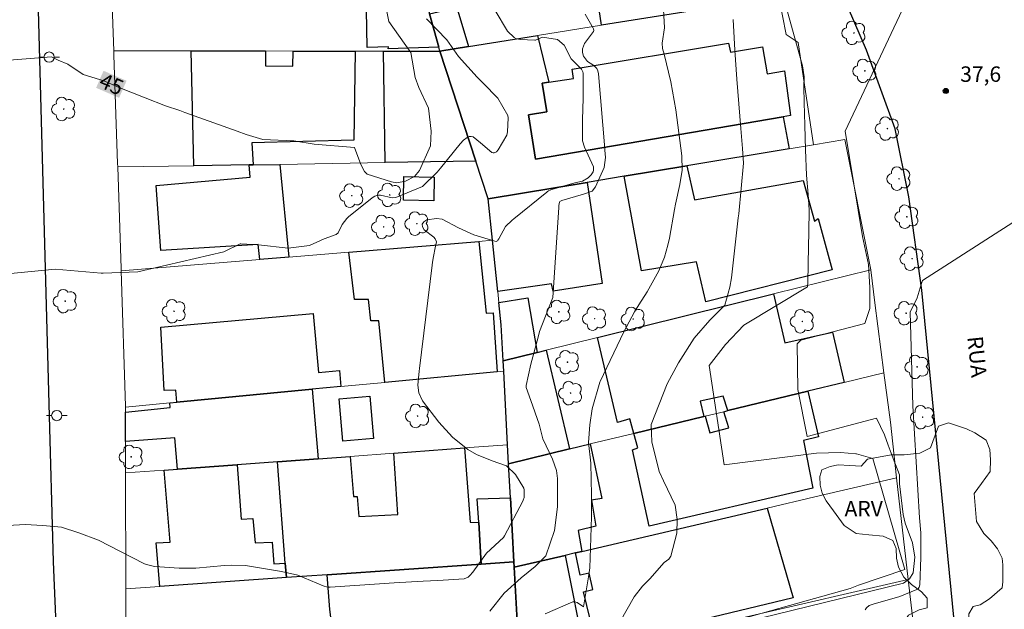
# Model space of a CAD drawing. Units: metres. Extents: x 284547 to 285063, y 1678779 to 1679343.
# Drawn here: x 284889 to 284984, y 1679115 to 1679172 of the extents above; entities that cross this region are included whole.
import ezdxf
from ezdxf.enums import TextEntityAlignment as Align

# ---------------------------------------------------------------- set-up
doc = ezdxf.new("R2010")
doc.units = ezdxf.units.M
doc.header["$MEASUREMENT"] = 0
for name, color, linetype, lineweight, true_color in [('Arvores_Isoladas', 7, 'Continuous', 18, 0x00ff33), ('Curvas_Intermediarias', 7, 'Continuous', 9, 0x783c14), ('Curvas_Mestras', 7, 'Continuous', 20, 0x783c14), ('Pto_Cotado', 7, 'Continuous', 9, 0x783c14), ('Topon_Curvas_Mestras', 7, 'Continuous', 9, 0x783c14), ('Topon_Pto_Cotado', 7, 'Continuous', 9, 0x783c14), ('Topon_Vegetacao', 7, 'Continuous', 9, 0x00ff33), ('Vegetacao', 7, 'Orla8', 9, 0x00ff33)]:
    doc.layers.add(name, color=color, linetype=linetype, lineweight=lineweight, true_color=true_color)
for name, color, linetype, lineweight in [('Edificacoes', 7, 'Continuous', 30), ('Muro_Grade', 8, 'Continuous', 20), ('Pavimentacao_Asfaltica_Mfio', 10, 'Continuous', 30), ('Poste', 7, 'Continuous', 9), ('Topon_Curvas_Mestras_Masc', 255, 'Continuous', 9), ('Topon_de_Vias', 7, 'Continuous', 9)]:
    doc.layers.add(name, color=color, linetype=linetype, lineweight=lineweight)
doc.styles.add('Arial', font='arial.ttf', dxfattribs={"height": 1.5})
doc.styles.get("Standard").update_dxf_attribs({"font": 'arial.ttf'})
doc.linetypes.add('Orla8', pattern='A,6,-0.5,["V",Standard,S=1,R=0,X=-0.5,Y=-1],-0.5,6,-0.5,["V",Standard,S=1,R=0,X=-0.5,Y=-1],-0.5', length=14)

# ---------------------------------------------------------------- blocks, each defined once
blk = doc.blocks.new('Cotas')
at = {"layer": 'Pto_Cotado'}
blk.add_hatch(color=256, dxfattribs=at).paths.add_polyline_path([(0, 0.24, 1), (0, -0.24, 1)])
at = {"layer": 'Pto_Cotado', "lineweight": -3}
blk.add_lwpolyline([(0, -0.24, -1), (0, 0.24, -1)], format="xyb", close=True, dxfattribs=at)
blk = doc.blocks.new('Poste')
at = {"layer": 'Poste'}
for points in [[(-0.5, 0), (-1, 0)], [(0.5, 0), (1, 0)]]:
    blk.add_lwpolyline(points, dxfattribs=at)
blk.add_lwpolyline([(0, 0.5, 1), (0, -0.5, 1)], format="xyb", close=True, dxfattribs=at)
blk = doc.blocks.new('Arvore')
at = {"layer": 'Arvores_Isoladas'}
blk.add_lwpolyline([(-0.718, 0.493, 0.872324), (-0.722, -0.551, 0.862983), (0.284, -0.827, 0.900105), (0.89, 0.029, 0.863155), (0.262, 0.861, 0.882486)], format="xyb", close=True, dxfattribs=at)
blk.add_circle((0, 0), 0.0286, dxfattribs=at)

msp = doc.modelspace()

# ---------------------------------------------------------------- linework, layer by layer
at = {"layer": 'Curvas_Intermediarias', "flags": 128}
for points, elevation in [([(284939.704, 1679114.119), (284942.381, 1679115.282), (284942.603, 1679115.291), (284942.815, 1679115.227), (284943.423, 1679114.794), (284943.926, 1679117.725), (284944.036, 1679118.592), (284944.138, 1679121.483), (284944.201, 1679123.565), (284944.211, 1679124.954), (284944.203, 1679125.649), (284944.141, 1679128.737), (284943.92, 1679130.739), (284944.059, 1679132.476), (284944.279, 1679134.015), (284945.006, 1679136.595), (284945.035, 1679136.658), (284947.344, 1679141.504), (284948.375, 1679143.42), (284948.798, 1679144.111), (284949.63, 1679145.362), (284950.734, 1679147.424), (284951.304, 1679148.741), (284951.632, 1679149.891), (284951.78, 1679150.6), (284952.279, 1679153.376), (284952.377, 1679153.897), (284952.786, 1679155.796), (284953.014, 1679157.185), (284952.988, 1679158.585), (284952.389, 1679163.034), (284952.251, 1679163.945), (284951.906, 1679165.755), (284951.255, 1679168.444), (284951.109, 1679169.013), (284951.07, 1679169.527), (284951.292, 1679170.988), (284950.683, 1679182.258)], 41), ([(284954.541, 1679112.206), (284974.522, 1679117.111), (284975.092, 1679117.508), (284975.454, 1679118.11), (284975.603, 1679119.616), (284975.382, 1679121.002), (284974.661, 1679122.925), (284974.489, 1679123.777), (284974.128, 1679126.73), (284974.116, 1679127.077), (284974.124, 1679127.624), (284973.512, 1679129.212), (284973.012, 1679130.485), (284972.677, 1679131.487), (284971.903, 1679133.101), (284965.166, 1679131.339), (284964.249, 1679135.901), (284964.174, 1679140.323), (284964.524, 1679140.674), (284970.76, 1679142.294), (284971.25, 1679143.769), (284971.248, 1679145.804), (284971.103, 1679148.04), (284970.539, 1679150.746), (284968.843, 1679160.974), (284978.578, 1679181.693)], 38), ([(284962.98, 1679173.498), (284964.716, 1679167.325), (284964.866, 1679166.235), (284964.841, 1679165.228), (284964.875, 1679163.744), (284964.932, 1679161.548), (284964.987, 1679159.154), (284965.105, 1679156.708), (284965.244, 1679154.838), (284965.361, 1679153.327), (284965.322, 1679151.154), (284965.293, 1679149.768), (284965.216, 1679146.325), (284965.196, 1679145.853), (284959.017, 1679142.127), (284957.23, 1679140.258), (284955.648, 1679138.221), (284957.091, 1679128.572), (284966.062, 1679129.712), (284968.377, 1679129.79), (284969.885, 1679129.641), (284969.96, 1679129.641), (284971.544, 1679129.19), (284974.647, 1679118.412), (284970.125, 1679116.899), (284969.345, 1679116.591), (284955.69, 1679112.76)], 39), ([(284887.535, 1679122.694), (284889.202, 1679122.782), (284890.924, 1679122.692), (284892.723, 1679122.516), (284894.402, 1679121.993), (284896.34, 1679121.255), (284898.455, 1679120.172), (284900.794, 1679118.976), (284901.332, 1679118.798), (284901.79, 1679118.707), (284904.148, 1679118.544), (284905.782, 1679118.561), (284908.557, 1679118.808), (284909.255, 1679118.851), (284910.607, 1679118.818), (284912.53, 1679118.479), (284914.092, 1679118.235), (284915.681, 1679117.884), (284918.154, 1679116.824), (284918.574, 1679116.717), (284918.835, 1679116.713), (284923.628, 1679117.023), (284925.038, 1679117.112), (284927.858, 1679117.276), (284929.269, 1679117.351), (284931.856, 1679117.51), (284932.228, 1679117.688), (284932.388, 1679117.829), (284932.675, 1679118.169), (284934.004, 1679120.017), (284935.659, 1679121.541), (284935.754, 1679121.687), (284937.532, 1679125.054), (284937.584, 1679125.165), (284937.653, 1679125.401), (284937.667, 1679126.164), (284937.628, 1679126.321), (284936.836, 1679127.656), (284935.947, 1679128.472), (284934.545, 1679128.955), (284933.049, 1679129.587), (284932.186, 1679130.078), (284930.718, 1679131.258), (284929.369, 1679132.714), (284927.783, 1679134.81), (284927.442, 1679135.585), (284927.326, 1679136.314), (284927.457, 1679137.67), (284927.487, 1679137.918), (284928.734, 1679147.968), (284928.771, 1679148.252), (284928.86, 1679148.819), (284929.024, 1679149.663), (284929.146, 1679150.232), (284929.035, 1679150.513), (284928.902, 1679150.671), (284927.969, 1679151.388), (284927.804, 1679151.687), (284927.768, 1679151.954), (284927.923, 1679152.175), (284928.207, 1679152.365), (284929.151, 1679152.501), (284929.71, 1679152.422), (284931.285, 1679151.58), (284932.79, 1679150.924), (284934.81, 1679150.283), (284934.946, 1679150.277), (284935.067, 1679150.34), (284935.119, 1679150.394), (284935.207, 1679150.514), (284935.868, 1679151.718), (284936.493, 1679152.321), (284936.66, 1679152.461), (284939.876, 1679155.06), (284939.931, 1679155.101), (284940.046, 1679155.172), (284940.367, 1679155.296), (284942.593, 1679155.943), (284943.322, 1679156.126), (284943.879, 1679156.429), (284944.178, 1679156.723), (284944.356, 1679157.011), (284944.395, 1679157.173), (284944.389, 1679157.521), (284943.518, 1679159.433), (284943.336, 1679160.033), (284943.324, 1679162.089), (284943.405, 1679164.189), (284943.41, 1679166.603), (284943.376, 1679166.738), (284943.232, 1679166.98), (284942.232, 1679168.008), (284941.545, 1679169.326), (284940.91, 1679169.86), (284939.443, 1679170.094), (284938.778, 1679169.808), (284938.71, 1679169.793), (284937.271, 1679169.875), (284936.908, 1679169.951), (284936.689, 1679170.064), (284936.046, 1679170.688), (284934.839, 1679172.671)], 43), ([(284934.338, 1679114.389), (284935.736, 1679116.112), (284937.367, 1679117.618), (284938.723, 1679118.701), (284939.777, 1679119.751), (284940.624, 1679122.204), (284940.908, 1679124.491), (284940.891, 1679127.271), (284940.804, 1679128.02), (284940.436, 1679129.12), (284939.467, 1679131.091), (284939.122, 1679132.524), (284938.316, 1679134.818), (284937.871, 1679136.082), (284937.856, 1679136.29), (284938.309, 1679138.363), (284939.021, 1679140.962), (284939.168, 1679141.513), (284940.019, 1679143.763), (284940.462, 1679144.841), (284941.027, 1679153.577), (284941.034, 1679153.663), (284941.042, 1679153.749), (284941.092, 1679154.092), (284941.12, 1679154.141), (284941.199, 1679154.192), (284941.327, 1679154.24), (284943.421, 1679154.848), (284944.272, 1679155.14), (284944.596, 1679155.567), (284945.438, 1679157.44), (284945.552, 1679158.426), (284945.507, 1679159.125), (284945.497, 1679159.246), (284944.881, 1679166.554), (284944.819, 1679166.814), (284944.714, 1679167.047), (284944.547, 1679167.24), (284944.338, 1679167.406), (284943.813, 1679167.735), (284943.442, 1679168.265), (284943.33, 1679168.605), (284943.33, 1679168.97), (284943.534, 1679169.469), (284944.403, 1679170.661), (284944.431, 1679170.753), (284944.398, 1679170.906), (284944.373, 1679170.967), (284943.6, 1679172.317)], 42), ([(284882.14, 1679146.618), (284892.123, 1679147.585), (284896.574, 1679147.174), (284896.782, 1679147.174), (284900.141, 1679147.303), (284908.497, 1679149.243), (284910.078, 1679150.03), (284910.151, 1679150.044), (284911.863, 1679149.926), (284914.745, 1679149.616), (284916.826, 1679149.881), (284918.247, 1679150.53), (284919.416, 1679150.953), (284919.588, 1679151.115), (284919.989, 1679151.899), (284920.433, 1679152.486), (284920.616, 1679152.653), (284922.9, 1679154.516), (284923.151, 1679154.669), (284923.433, 1679154.75), (284923.73, 1679154.763), (284924.847, 1679154.508), (284925.188, 1679154.524), (284927.808, 1679155.597), (284929.231, 1679156.998), (284929.553, 1679157.383), (284931.451, 1679159.755), (284931.771, 1679160.091), (284932.143, 1679160.368), (284932.338, 1679160.439), (284932.529, 1679160.461), (284932.714, 1679160.408), (284933.442, 1679159.83), (284934.539, 1679158.915), (284934.655, 1679158.878), (284934.749, 1679158.877), (284934.966, 1679158.972), (284935.152, 1679159.166), (284935.972, 1679160.577), (284936.047, 1679160.894), (284936.116, 1679162.271), (284936.066, 1679162.5), (284935.121, 1679164.175), (284933.675, 1679165.636), (284933.1, 1679166.224), (284931.291, 1679168.21), (284930.142, 1679169.848), (284928.198, 1679171.878)], 44), ([(284970.794, 1679114.514), (284970.839, 1679114.619), (284970.908, 1679114.711), (284971.192, 1679114.933), (284971.56, 1679115.061), (284974.142, 1679115.815), (284975.799, 1679116.474), (284975.938, 1679116.561), (284976.036, 1679116.692), (284976.11, 1679116.934), (284976.205, 1679119.589), (284976.194, 1679121.98), (284976.06, 1679123.452), (284975.425, 1679134.309), (284975.165, 1679143.418), (284975.85, 1679144.792), (284976.221, 1679146.099), (284976.346, 1679146.473), (284985.568, 1679152.405)], 37)]:
    msp.add_lwpolyline(points, dxfattribs=dict(at, elevation=elevation))
at = {"layer": 'Curvas_Mestras', "flags": 128}
for points, elevation in [([(284924.32, 1679172.598), (284924.533, 1679171.619), (284926.017, 1679169.513), (284926.674, 1679168.624), (284927.097, 1679166.191), (284927.436, 1679165.227), (284928.375, 1679163.206), (284928.639, 1679160.962), (284928.574, 1679159.544), (284927.491, 1679157.151), (284927.007, 1679156.577), (284926.145, 1679156.105), (284925.309, 1679155.957), (284924.767, 1679156.062), (284922.419, 1679156.811), (284922.159, 1679157.056), (284921.803, 1679157.737), (284921.194, 1679159.401), (284917.276, 1679159.698), (284915.308, 1679160.023), (284912.301, 1679160.173), (284910.674, 1679160.657), (284909.783, 1679160.965), (284909.34, 1679161.123), (284904.695, 1679162.795), (284904.215, 1679162.967), (284902.839, 1679163.434), (284900.847, 1679164.207), (284898.388, 1679165.193), (284896.85, 1679165.861), (284894.829, 1679166.467), (284893.349, 1679167.479), (284892.413, 1679167.868), (284891.751, 1679168.177), (284881.456, 1679167.387)], 45), ([(284957.959, 1679171.826), (284958.065, 1679170.028), (284958.114, 1679168.825), (284958.335, 1679166.028), (284958.431, 1679164.826), (284958.627, 1679162.422), (284958.727, 1679161.22), (284958.889, 1679159.28), (284958.964, 1679157.864), (284958.503, 1679152.935), (284958.467, 1679152.575), (284957.805, 1679146.745), (284957.658, 1679145.843), (284957.145, 1679144.085), (284956.998, 1679143.918), (284955.703, 1679142.638), (284954.179, 1679140.887), (284952.672, 1679138.481), (284951.566, 1679136.442), (284949.996, 1679132.507), (284950.07, 1679130.815), (284950.787, 1679127.922), (284951.198, 1679127.033), (284952.33, 1679124.683), (284952.525, 1679123.276), (284952.505, 1679121.954), (284951.901, 1679119.712), (284951.732, 1679119.421), (284951.274, 1679119.097), (284949.88, 1679117.506), (284949.177, 1679116.806), (284948.362, 1679115.757), (284946.981, 1679113.365)], 40)]:
    msp.add_lwpolyline(points, dxfattribs=dict(at, elevation=elevation))
at = {"layer": 'Edificacoes', "flags": 128}
for points in [[(284959.419, 1679184.451), (284963.881, 1679174.267), (284962.4, 1679174.027), (284945.183, 1679171.266), (284944.442, 1679176.267), (284946.144, 1679176.472), (284945.247, 1679182.138)], [(284924.605, 1679183.261), (284924.615, 1679183.233), (284924.885, 1679183.271), (284926.266, 1679183.491), (284926.476, 1679182.33), (284927.776, 1679175.128), (284927.877, 1679174.571), (284928.487, 1679172.357), (284929.367, 1679169.125), (284924.465, 1679168.957), (284924.507, 1679169.163), (284922.418, 1679169.106), (284922.21, 1679180.082), (284921.964, 1679180.08), (284921.953, 1679180.482), (284921.514, 1679180.47), (284921.424, 1679183.086)], [(284929.467, 1679168.735), (284929.367, 1679169.125), (284928.487, 1679172.357), (284931.143, 1679172.981), (284932.268, 1679169.185)], [(284963.401, 1679159.261), (284953.467, 1679157.611), (284947.384, 1679156.59), (284943.803, 1679156), (284934.159, 1679154.389), (284934.146, 1679154.502), (284932.978, 1679158.061), (284929.467, 1679168.735), (284932.268, 1679169.185), (284938.951, 1679170.266), (284940.051, 1679165.734), (284939.407, 1679165.635), (284939.858, 1679162.84), (284938.099, 1679162.543), (284938.761, 1679158.251), (284962.81, 1679162.363)], [(284962.81, 1679162.363), (284938.761, 1679158.251), (284938.099, 1679162.543), (284939.858, 1679162.84), (284939.407, 1679165.635), (284940.051, 1679165.734), (284942.47, 1679166.082), (284942.324, 1679167.007), (284957.523, 1679169.517), (284957.711, 1679168.653), (284960.805, 1679169.153), (284961.274, 1679166.534), (284962.941, 1679166.826), (284963.523, 1679162.482)], [(284905.318, 1679168.755), (284912.54, 1679168.755), (284912.557, 1679167.308), (284915.205, 1679167.296), (284915.241, 1679168.745), (284921.244, 1679168.745), (284921.136, 1679160.109), (284911.225, 1679159.831), (284911.34, 1679157.711), (284910.95, 1679157.711), (284905.578, 1679157.621)], [(284923.995, 1679168.745), (284929.467, 1679168.735), (284932.978, 1679158.061), (284924.165, 1679157.921)], [(284910.95, 1679157.711), (284911.34, 1679157.711), (284913.931, 1679157.751), (284914.801, 1679148.757), (284912, 1679148.527), (284911.835, 1679149.987), (284902.391, 1679149.398), (284901.932, 1679155.714), (284911.043, 1679156.515)], [(284947.384, 1679156.59), (284953.467, 1679157.611), (284954.2, 1679154.306), (284964.76, 1679156.178), (284965.866, 1679152.236), (284966.214, 1679152.493), (284967.569, 1679147.526), (284955.304, 1679144.412), (284954.412, 1679148.304), (284949.052, 1679147.415)], [(284928.937, 1679156.5), (284928.895, 1679154.202), (284925.948, 1679154.262), (284925.995, 1679156.557)], [(284934.159, 1679154.389), (284943.803, 1679156), (284945.251, 1679146.2), (284940.487, 1679145.449), (284940.333, 1679146.157), (284935.099, 1679145.416), (284934.579, 1679150.388)], [(284920.654, 1679149.237), (284933.279, 1679150.278), (284933.979, 1679143.297), (284934.657, 1679143.328), (284935.039, 1679137.613), (284924.135, 1679136.582), (284923.554, 1679142.568), (284922.79, 1679142.554), (284922.565, 1679144.622), (284921.19, 1679144.616)], [(284938.931, 1679139.484), (284935.62, 1679138.663), (284935.433, 1679142.181), (284935.209, 1679144.345), (284938.033, 1679144.779)], [(284955.127, 1679133.271), (284948.335, 1679131.63), (284947.939, 1679133.036), (284946.734, 1679132.703), (284944.783, 1679140.934), (284961.89, 1679145.166), (284962.996, 1679140.438), (284967.626, 1679141.456), (284968.733, 1679136.562), (284965.231, 1679135.722), (284957.458, 1679133.841), (284956.988, 1679135.26), (284954.778, 1679134.761)], [(284919.873, 1679136.172), (284917.072, 1679135.912), (284903.937, 1679134.662), (284903.831, 1679135.844), (284902.697, 1679135.809), (284902.386, 1679141.938), (284917.179, 1679143.268), (284917.693, 1679137.547), (284919.733, 1679137.73)], [(284942.062, 1679130.12), (284936.16, 1679128.689), (284936.06, 1679130.52), (284935.68, 1679137.673), (284935.62, 1679138.663), (284938.931, 1679139.484), (284939.811, 1679139.704)], [(284903.937, 1679134.662), (284917.072, 1679135.912), (284917.652, 1679129.169), (284913.721, 1679128.879), (284909.789, 1679128.589), (284904.007, 1679128.169), (284903.749, 1679131.197), (284898.955, 1679130.85), (284898.955, 1679133.711), (284903.282, 1679134.135), (284903.257, 1679134.602)], [(284948.335, 1679131.63), (284955.127, 1679133.271), (284955.257, 1679133.311), (284955.686, 1679131.682), (284957.533, 1679132.174), (284957.048, 1679133.741), (284957.458, 1679133.841), (284965.231, 1679135.722), (284966.259, 1679131.311), (284964.794, 1679130.935), (284965.717, 1679126.32), (284949.793, 1679122.613), (284948.205, 1679130.03), (284948.699, 1679130.23)], [(284922.684, 1679135.252), (284923.049, 1679131.138), (284920.055, 1679130.867), (284919.688, 1679134.981)], [(284925.005, 1679129.71), (284931.888, 1679130.22), (284932.428, 1679123.003), (284933.259, 1679122.977), (284933.489, 1679118.955), (284918.523, 1679117.915), (284914.571, 1679117.635), (284914.461, 1679119.045), (284913.721, 1679128.879), (284917.652, 1679129.169), (284920.764, 1679129.4), (284921.088, 1679125.507), (284921.435, 1679125.516), (284921.623, 1679123.579), (284925.404, 1679123.774)], [(284941.652, 1679119.796), (284936.71, 1679118.635), (284936.68, 1679119.176), (284936.34, 1679125.368), (284936.16, 1679128.689), (284942.062, 1679130.12), (284944.093, 1679130.61), (284945.22, 1679125.322), (284944.222, 1679125.142), (284944.622, 1679122.626), (284942.924, 1679122.203), (284943.283, 1679120.176), (284942.652, 1679120.026)], [(284904.007, 1679128.169), (284909.789, 1679128.589), (284910.196, 1679123.316), (284911.309, 1679123.372), (284911.532, 1679121.006), (284913.187, 1679121.067), (284913.366, 1679118.961), (284914.461, 1679119.045), (284914.571, 1679117.635), (284902.266, 1679116.775), (284901.933, 1679121.024), (284903.3, 1679121.08), (284902.717, 1679128.069)], [(284936.68, 1679119.176), (284933.489, 1679118.955), (284933.259, 1679122.977), (284933.116, 1679125.287), (284936.34, 1679125.368)], [(284942.652, 1679120.026), (284943.283, 1679120.176), (284961.28, 1679124.388), (284963.802, 1679115.678), (284944.685, 1679111.087), (284943.436, 1679116.264), (284944.346, 1679116.472), (284943.966, 1679118.081), (284943.098, 1679117.885)], [(284943.553, 1679110.212), (284937.24, 1679108.761), (284936.71, 1679118.635), (284941.652, 1679119.796)], [(284933.489, 1679118.955), (284936.68, 1679119.176), (284936.71, 1679118.635), (284937.24, 1679108.761), (284937.28, 1679108.031), (284931.248, 1679107.551), (284927.206, 1679107.221), (284919.573, 1679106.611), (284919.555, 1679106.904), (284921.984, 1679107.084), (284921.575, 1679111.923), (284919.137, 1679111.815), (284918.783, 1679114.534), (284918.523, 1679117.915)]]:
    msp.add_lwpolyline(points, close=True, dxfattribs=at)
at = {"layer": 'Muro_Grade', "flags": 128}
for points in [[(284897.274, 1679183.741), (284897.815, 1679168.765), (284905.318, 1679168.755)], [(284927.776, 1679175.128), (284927.877, 1679174.571), (284928.487, 1679172.357), (284929.367, 1679169.125)], [(284965.781, 1679159.662), (284964.288, 1679169.589), (284963.124, 1679170.345), (284962.4, 1679174.027), (284945.183, 1679171.266)], [(284945.183, 1679171.266), (284938.951, 1679170.266)], [(284938.951, 1679170.266), (284932.268, 1679169.185), (284929.467, 1679168.735), (284923.995, 1679168.745), (284921.244, 1679168.745), (284915.241, 1679168.745)], [(284897.815, 1679168.765), (284897.825, 1679168.435)], [(284898.195, 1679157.501), (284898.181, 1679157.85), (284897.825, 1679168.365), (284897.825, 1679168.435)], [(284905.318, 1679168.755), (284912.54, 1679168.755), (284915.241, 1679168.745)], [(284929.467, 1679168.735), (284929.367, 1679169.125)], [(284929.467, 1679168.735), (284932.978, 1679158.061)], [(284965.781, 1679159.662), (284963.401, 1679159.261)], [(284968.803, 1679160.162), (284965.781, 1679159.662)], [(284971.324, 1679147.507), (284971.298, 1679147.685), (284968.803, 1679160.162)], [(284963.401, 1679159.261), (284953.467, 1679157.611), (284947.384, 1679156.59), (284943.803, 1679156)], [(284905.578, 1679157.621), (284910.95, 1679157.711)], [(284910.95, 1679157.711), (284911.34, 1679157.711)], [(284924.165, 1679157.921), (284913.931, 1679157.751), (284911.34, 1679157.711)], [(284924.165, 1679157.921), (284932.978, 1679158.061), (284934.146, 1679154.502), (284934.159, 1679154.389)], [(284898.195, 1679157.501), (284905.578, 1679157.621)], [(284898.195, 1679157.501), (284898.516, 1679147.628), (284898.525, 1679147.417), (284912, 1679148.527)], [(284943.803, 1679156), (284934.159, 1679154.389)], [(284934.159, 1679154.389), (284934.579, 1679150.388), (284933.279, 1679150.278), (284920.654, 1679149.237)], [(284938.931, 1679139.484), (284935.62, 1679138.663), (284935.433, 1679142.181), (284935.209, 1679144.345), (284935.099, 1679145.416), (284934.579, 1679150.388)], [(284912, 1679148.527), (284914.801, 1679148.757), (284920.654, 1679149.237)], [(284898.525, 1679147.417), (284898.95, 1679134.274), (284898.945, 1679134.191)], [(284974.955, 1679117.445), (284973.845, 1679127.319), (284973.235, 1679132.715), (284972.614, 1679137.503), (284971.743, 1679144.319), (284971.324, 1679147.507), (284961.89, 1679145.166), (284944.783, 1679140.934)], [(284944.783, 1679140.934), (284939.811, 1679139.704)], [(284939.811, 1679139.704), (284938.931, 1679139.484)], [(284935.62, 1679138.663), (284935.68, 1679137.673)], [(284935.68, 1679137.673), (284935.039, 1679137.613), (284924.135, 1679136.582), (284919.873, 1679136.172)], [(284935.68, 1679137.673), (284936.06, 1679130.52)], [(284965.231, 1679135.722), (284968.733, 1679136.562), (284972.614, 1679137.503)], [(284917.072, 1679135.912), (284903.937, 1679134.662), (284903.257, 1679134.602)], [(284919.873, 1679136.172), (284917.072, 1679135.912)], [(284955.257, 1679133.311), (284957.048, 1679133.741), (284957.458, 1679133.841), (284965.231, 1679135.722)], [(284898.955, 1679127.799), (284898.955, 1679130.85), (284898.955, 1679133.711), (284898.945, 1679134.191), (284903.257, 1679134.602)], [(284936.16, 1679128.689), (284942.062, 1679130.12), (284944.093, 1679130.61), (284948.335, 1679131.63), (284955.127, 1679133.271), (284955.257, 1679133.311)], [(284936.16, 1679128.689), (284936.06, 1679130.52), (284931.888, 1679130.22), (284925.005, 1679129.71), (284920.764, 1679129.4), (284917.652, 1679129.169), (284913.721, 1679128.879)], [(284898.955, 1679127.799), (284902.717, 1679128.069), (284904.007, 1679128.169)], [(284913.721, 1679128.879), (284909.789, 1679128.589), (284904.007, 1679128.169)], [(284936.16, 1679128.689), (284936.34, 1679125.368)], [(284898.955, 1679127.799), (284898.965, 1679116.544)], [(284943.283, 1679120.176), (284961.28, 1679124.388), (284965.909, 1679125.472), (284973.845, 1679127.319)], [(284936.34, 1679125.368), (284936.68, 1679119.176)], [(284918.523, 1679117.915), (284933.489, 1679118.955), (284936.68, 1679119.176), (284936.71, 1679118.635), (284941.652, 1679119.796), (284942.652, 1679120.026), (284943.283, 1679120.176)], [(284936.71, 1679118.635), (284937.24, 1679108.761)], [(284902.266, 1679116.775), (284914.571, 1679117.635), (284918.523, 1679117.915)], [(284902.266, 1679116.775), (284898.965, 1679116.544)], [(284937.24, 1679108.761), (284943.553, 1679110.212), (284974.955, 1679117.445), (284976.226, 1679106.651)], [(284899.515, 1679082.771), (284898.968, 1679104.295), (284898.965, 1679104.95), (284898.965, 1679116.544)]]:
    msp.add_lwpolyline(points, dxfattribs=at)
at = {"layer": 'Pavimentacao_Asfaltica_Mfio', "flags": 128}
for points in [[(284979.727, 1679110.505), (284976.295, 1679145.527), (284975.04, 1679154.609), (284973.712, 1679161.203), (284970.915, 1679168.827), (284967.942, 1679175.77)], [(284890.464, 1679172.719), (284891.502, 1679134.495), (284891.925, 1679119.167), (284892.681, 1679101.591)]]:
    msp.add_lwpolyline(points, dxfattribs=at)
at = {"layer": 'Topon_Curvas_Mestras_Masc'}
msp.add_solid([(284896.096, 1679165.179, 45), (284898.33, 1679164.209, 45), (284896.815, 1679166.835, 45), (284899.049, 1679165.866, 45)], dxfattribs=at)
at = {"layer": 'Vegetacao', "flags": 128}
msp.add_lwpolyline([(284979.936, 1679097.214), (284979.572, 1679098.139), (284979.312, 1679099.447), (284978.546, 1679100.773), (284977.274, 1679101.802), (284976.051, 1679102.44), (284974.779, 1679103.718), (284973.87, 1679104.853), (284973.848, 1679106.266), (284973.846, 1679107.555), (284973.843, 1679109.331), (284973.851, 1679110.4), (284973.906, 1679111.451), (284974.162, 1679112.674), (284975, 1679113.974), (284976.031, 1679114.52), (284976.813, 1679114.702), (284976.812, 1679115.638), (284976.276, 1679116.249), (284975.282, 1679116.973), (284974.555, 1679117.688), (284974.028, 1679118.651), (284973.817, 1679119.51), (284973.796, 1679120.465), (284973.489, 1679121.238), (284972.524, 1679121.647), (284971.139, 1679121.778), (284969.916, 1679121.92), (284968.76, 1679122.701), (284967.697, 1679124.112), (284967.008, 1679125.075), (284966.616, 1679125.829), (284966.414, 1679126.602), (284966.393, 1679127.443), (284966.583, 1679128.102), (284967.375, 1679128.409), (284968.177, 1679128.572), (284969.294, 1679128.517), (284970.402, 1679128.452), (284971.031, 1679129.141), (284973.322, 1679129.545), (284974.583, 1679129.547), (284976.11, 1679129.703), (284977.122, 1679130.239), (284977.901, 1679132.351), (284978.884, 1679132.649), (284979.868, 1679132.345), (284980.642, 1679132.088), (284981.455, 1679131.698), (284982.535, 1679130.964), (284982.899, 1679130.077), (284982.977, 1679129.074), (284982.931, 1679127.948), (284982.093, 1679126.781), (284981.369, 1679125.796), (284981.593, 1679123.085), (284982.33, 1679121.931), (284983.038, 1679121.216), (284983.65, 1679120.415), (284984.082, 1679119.508), (284984.159, 1679118.878), (284984.16, 1679118.143), (284984.162, 1679117.217), (284984.086, 1679116.643), (284982.866, 1679115.572), (284981.96, 1679114.978), (284981.292, 1679114.815), (284980.844, 1679114.117), (284980.845, 1679113.802), (284981.132, 1679113.401), (284981.791, 1679113.202), (284982.67, 1679113.098), (284983.692, 1679112.928), (284984.704, 1679112.787), (284985.593, 1679112.32), (284986.339, 1679111.729), (284986.97, 1679110.919), (284987.459, 1679109.64), (284987.997, 1679108.161), (284988.19, 1679106.882), (284988.192, 1679105.487), (284988.195, 1679103.654), (284988.102, 1679102.088), (284987.314, 1679099.212), (284986.514, 1679098.247), (284985.666, 1679097.223), (284984.082, 1679096.38), (284982.908, 1679096.168), (284981.352, 1679096.042), (284980.224, 1679096.594)], close=True, dxfattribs=at)

# ---------------------------------------------------------------- block references
at = {"layer": 'Arvores_Isoladas'}
for p in [(284969.694, 1679170.511), (284970.765, 1679166.83), (284892.95, 1679163.12), (284972.949, 1679161.223), (284974.071, 1679156.357), (284920.923, 1679154.715), (284924.609, 1679154.788), (284974.836, 1679152.664), (284927.249, 1679151.995), (284924.022, 1679151.674), (284975.346, 1679148.597), (284893.095, 1679144.471), (284903.669, 1679143.491), (284941.035, 1679143.432), (284974.772, 1679143.297), (284944.515, 1679142.773), (284948.265, 1679142.74), (284964.688, 1679142.508), (284941.874, 1679138.546), (284975.831, 1679138.094), (284942.177, 1679135.545), (284927.318, 1679133.317), (284976.374, 1679133.206), (284899.499, 1679129.356)]:
    msp.add_blockref('Arvore', p, dxfattribs=at)
at = {"layer": 'Poste'}
for p in [(284891.531, 1679168.163), (284892.27, 1679133.363)]:
    msp.add_blockref('Poste', p, dxfattribs=at)
at = {"layer": 'Pto_Cotado'}
msp.add_blockref('Cotas', (284978.62, 1679164.879, 37.64), dxfattribs=at)

# ---------------------------------------------------------------- texts
at = {"layer": 'Topon_Curvas_Mestras', "style": 'Arial'}
msp.add_text('45', height=1.5, rotation=336.53984, dxfattribs=at).set_placement((284897.592, 1679165.539, 45), align=Align.MIDDLE_CENTER)
at = {"layer": 'Topon_de_Vias', "style": 'Arial'}
msp.add_text('RUA', height=1.5, rotation=275.9824, dxfattribs=at).set_placement((284980.703, 1679141))
at = {"layer": 'Topon_Pto_Cotado', "style": 'Arial'}
msp.add_text('37,6', height=1.5, dxfattribs=at).set_placement((284980.02, 1679165.759, 37.64))
at = {"layer": 'Topon_Vegetacao', "style": 'Arial'}
msp.add_text('ARV', height=1.5, dxfattribs=at).set_placement((284968.786, 1679123.577))

doc.saveas('drawing.dxf')
